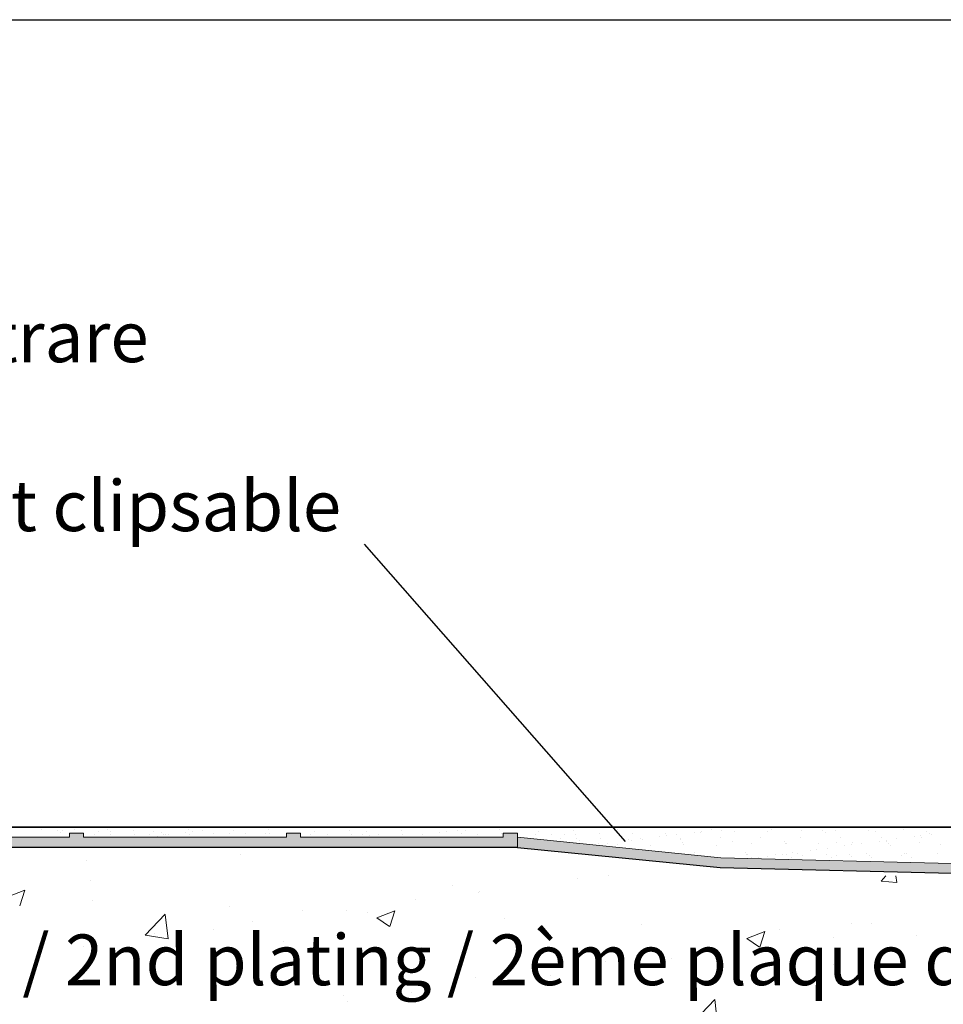
# Model space of a CAD drawing. Units: millimetres. Extents: x 17521 to 17818, y 3299 to 3516.
# Drawn here: x 17607 to 17653, y 3467 to 3516 of the extents above; entities that cross this region are included whole.
import ezdxf

# ---------------------------------------------------------------- set-up
doc = ezdxf.new("R2010")
doc.units = ezdxf.units.MM
doc.layers.get('0').update_dxf_attribs({"lineweight": 25})
for name, color, linetype, lineweight in [('1', 7, 'Continuous', 18), ('Gipsp Sch', 253, 'Continuous', 5), ('Putznetz Lienien', 7, 'Continuous', 15), ('Putznetz Sch', 254, 'Continuous', 15)]:
    doc.layers.add(name, color=color, linetype=linetype, lineweight=lineweight)
doc.styles.add('Stil2', font='arial.ttf')

msp = doc.modelspace()

# ---------------------------------------------------------------- hatches: boundary and pattern name
at = {"layer": 'Putznetz Sch'}
msp.add_hatch(color=256, dxfattribs=at).paths.add_polyline_path([(17631.875, 3475.572), (17631.878, 3474.872), (17592.353, 3474.872), (17592.353, 3475.372), (17599.075, 3475.372), (17599.075, 3475.572), (17599.775, 3475.572), (17599.775, 3475.372), (17609.775, 3475.372), (17609.775, 3475.572), (17610.475, 3475.572), (17610.475, 3475.372), (17620.475, 3475.372), (17620.475, 3475.572), (17621.175, 3475.572), (17621.175, 3475.372), (17631.175, 3475.372), (17631.175, 3475.572)])
h = msp.add_hatch(color=256, dxfattribs=at)
edge = h.paths.add_edge_path()
edge.add_line((17631.875, 3475.373), (17631.878, 3474.873))
edge.add_line((17631.878, 3474.873), (17641.875, 3473.873))
edge.add_line((17641.875, 3473.873), (17703.82, 3472.4))
edge.add_line((17703.82, 3472.4), (17708.364, 3472.4))
edge.add_arc((17708.364, 3473.65), 1.25, 270, 0)
edge.add_line((17709.614, 3473.65), (17709.096, 3473.65))
edge.add_arc((17708.237, 3473.696), 0.86, 277.2578, 356.9362, ccw=False)
edge.add_line((17708.346, 3472.843), (17707.884, 3472.843))
edge.add_line((17707.884, 3472.843), (17707.884, 3473.101))
edge.add_line((17707.884, 3473.101), (17707.184, 3473.101))
edge.add_line((17707.184, 3473.101), (17707.184, 3472.843))
edge.add_line((17707.184, 3472.843), (17703.83, 3472.843))
edge.add_line((17703.83, 3472.843), (17641.912, 3474.362))
edge.add_line((17641.912, 3474.362), (17631.875, 3475.373))

# ---------------------------------------------------------------- linework, layer by layer
for p, q in [((17521.03, 3515.708), (17818.03, 3515.708)), ((17624.311, 3489.828), (17637.181, 3475.169)), ((17712.882, 3475.868), (17548.021, 3475.868)), ((17697.492, 3475.868), (17548.021, 3475.868)), ((17548.021, 3475.868), (17676.914, 3475.868)), ((17608.376, 3475.374), (17608.376, 3475.374)), ((17612.331, 3475.381), (17612.331, 3475.381)), ((17616.286, 3475.389), (17616.286, 3475.389)), ((17618.263, 3475.392), (17618.263, 3475.392)), ((17631.878, 3474.872), (17548.03, 3474.872)), ((17631.878, 3474.873), (17641.875, 3473.873)), ((17641.875, 3473.873), (17685.312, 3472.84))]:
    msp.add_line(p, q)
at = {"layer": '1'}
for p, q in [((17608.371, 3475.747), (17608.371, 3475.747)), ((17609.2, 3475.709), (17609.2, 3475.709)), ((17609.41, 3475.699), (17609.41, 3475.699)), ((17610.033, 3475.768), (17610.033, 3475.768)), ((17611.657, 3475.76), (17611.657, 3475.76)), ((17612.924, 3475.717), (17612.924, 3475.717)), ((17615.628, 3475.736), (17615.628, 3475.736)), ((17617.866, 3475.709), (17617.866, 3475.709)), ((17619.581, 3475.771), (17619.581, 3475.771)), ((17623.595, 3475.721), (17623.595, 3475.721)), ((17626.139, 3475.721), (17626.139, 3475.721)), ((17628.895, 3475.723), (17628.895, 3475.723)), ((17629.293, 3475.701), (17629.293, 3475.701)), ((17631.008, 3475.762), (17631.008, 3475.762)), ((17634.649, 3475.72), (17634.649, 3475.72)), ((17636.823, 3475.769), (17636.823, 3475.769)), ((17645.903, 3475.699), (17645.903, 3475.699)), ((17646.944, 3475.721), (17646.944, 3475.721)), ((17649.189, 3475.712), (17649.189, 3475.712)), ((17609.317, 3475.602), (17609.317, 3475.602)), ((17609.317, 3475.601), (17609.317, 3475.601)), ((17611.016, 3475.493), (17611.016, 3475.493)), ((17611.209, 3475.656), (17611.209, 3475.656)), ((17611.779, 3475.653), (17611.779, 3475.653)), ((17611.822, 3475.488), (17611.822, 3475.488)), ((17612.993, 3475.496), (17612.993, 3475.496)), ((17613.719, 3475.511), (17613.719, 3475.511)), ((17613.913, 3475.674), (17613.913, 3475.674)), ((17614.32, 3475.631), (17614.32, 3475.631)), ((17614.437, 3475.524), (17614.437, 3475.524)), ((17614.525, 3475.506), (17614.525, 3475.506)), ((17614.636, 3475.49), (17614.636, 3475.49)), ((17615.498, 3475.603), (17615.498, 3475.603)), ((17615.696, 3475.515), (17615.696, 3475.515)), ((17615.829, 3475.647), (17615.829, 3475.647)), ((17616.898, 3475.575), (17616.898, 3475.575)), ((17617.673, 3475.546), (17617.673, 3475.546)), ((17618.479, 3475.541), (17618.479, 3475.541)), ((17619.439, 3475.553), (17619.439, 3475.553)), ((17619.65, 3475.549), (17619.65, 3475.549)), ((17621.686, 3475.496), (17621.686, 3475.496)), ((17621.88, 3475.659), (17621.88, 3475.659)), ((17622.493, 3475.491), (17622.493, 3475.491)), ((17623.664, 3475.499), (17623.664, 3475.499)), ((17624.23, 3475.496), (17624.23, 3475.496)), ((17624.423, 3475.659), (17624.423, 3475.659)), ((17624.558, 3475.475), (17624.558, 3475.475)), ((17625.036, 3475.491), (17625.036, 3475.491)), ((17626.207, 3475.499), (17626.207, 3475.499)), ((17627.186, 3475.498), (17627.186, 3475.498)), ((17628.049, 3475.611), (17628.049, 3475.611)), ((17628.379, 3475.655), (17628.379, 3475.655)), ((17629.099, 3475.538), (17629.099, 3475.538)), ((17629.906, 3475.533), (17629.906, 3475.533)), ((17631.077, 3475.541), (17631.077, 3475.541)), ((17632.74, 3475.495), (17632.74, 3475.495)), ((17632.934, 3475.658), (17632.934, 3475.658)), ((17633.546, 3475.491), (17633.546, 3475.491)), ((17633.991, 3475.324), (17633.991, 3475.324)), ((17634.184, 3475.487), (17634.184, 3475.487)), ((17634.718, 3475.499), (17634.718, 3475.499)), ((17634.797, 3475.319), (17634.797, 3475.319)), ((17635.899, 3475.549), (17635.899, 3475.549)), ((17635.968, 3475.328), (17635.968, 3475.328)), ((17637.375, 3475.263), (17637.375, 3475.263)), ((17637.562, 3475.57), (17637.562, 3475.57)), ((17637.945, 3475.331), (17637.945, 3475.331)), ((17638.027, 3475.281), (17638.027, 3475.281)), ((17638.89, 3475.394), (17638.89, 3475.394)), ((17639.186, 3475.562), (17639.186, 3475.562)), ((17639.22, 3475.438), (17639.22, 3475.438)), ((17639.737, 3475.506), (17639.737, 3475.506)), ((17639.916, 3475.241), (17639.916, 3475.241)), ((17639.923, 3475.335), (17639.923, 3475.335)), ((17640.599, 3475.619), (17640.599, 3475.619)), ((17640.901, 3475.624), (17640.901, 3475.624)), ((17640.93, 3475.663), (17640.93, 3475.663)), ((17641.9, 3475.338), (17641.9, 3475.338)), ((17641.942, 3475.691), (17641.942, 3475.691)), ((17642.563, 3475.645), (17642.563, 3475.645)), ((17643.878, 3475.342), (17643.878, 3475.342)), ((17644.188, 3475.637), (17644.188, 3475.637)), ((17645.855, 3475.346), (17645.855, 3475.346)), ((17647.833, 3475.349), (17647.833, 3475.349)), ((17649.523, 3475.664), (17649.523, 3475.664)), ((17650.061, 3475.221), (17650.061, 3475.221)), ((17650.578, 3475.289), (17650.578, 3475.289)), ((17651.771, 3475.446), (17651.771, 3475.446)), ((17651.788, 3475.356), (17651.788, 3475.356)), ((17652.181, 3475.535), (17652.181, 3475.535)), ((17652.287, 3475.514), (17652.287, 3475.514)), ((17636.318, 3475.056), (17636.318, 3475.056)), ((17636.798, 3475.01), (17636.798, 3475.01)), ((17638.42, 3474.974), (17638.42, 3474.974)), ((17640.033, 3475.134), (17640.033, 3475.134)), ((17640.082, 3474.996), (17640.082, 3474.996)), ((17641.707, 3474.988), (17641.707, 3474.988)), ((17642.495, 3475.185), (17642.495, 3475.185)), ((17643.422, 3475.05), (17643.422, 3475.05)), ((17645.036, 3475.163), (17645.036, 3475.163)), ((17645.084, 3475.071), (17645.084, 3475.071)), ((17645.153, 3475.056), (17645.153, 3475.056)), ((17646.312, 3474.728), (17646.312, 3474.728)), ((17646.643, 3474.771), (17646.643, 3474.771)), ((17646.708, 3475.063), (17646.708, 3475.063)), ((17647.159, 3474.839), (17647.159, 3474.839)), ((17647.614, 3475.107), (17647.614, 3475.107)), ((17648.022, 3474.953), (17648.022, 3474.953)), ((17648.352, 3474.996), (17648.352, 3474.996)), ((17648.424, 3475.125), (17648.424, 3475.125)), ((17648.868, 3475.064), (17648.868, 3475.064)), ((17650.086, 3475.146), (17650.086, 3475.146)), ((17650.155, 3475.085), (17650.155, 3475.085)), ((17652.733, 3475.029), (17652.733, 3475.029)), ((17643.127, 3474.606), (17643.127, 3474.606)), ((17643.159, 3474.537), (17643.159, 3474.537)), ((17644.934, 3474.546), (17644.934, 3474.546)), ((17645.136, 3474.54), (17645.136, 3474.54)), ((17645.45, 3474.614), (17645.45, 3474.614)), ((17645.705, 3474.55), (17645.705, 3474.55)), ((17645.943, 3474.476), (17645.943, 3474.476)), ((17647.114, 3474.544), (17647.114, 3474.544)), ((17647.605, 3474.497), (17647.605, 3474.497)), ((17648.246, 3474.528), (17648.246, 3474.528)), ((17649.091, 3474.547), (17649.091, 3474.547)), ((17649.229, 3474.489), (17649.229, 3474.489)), ((17649.359, 3474.377), (17649.359, 3474.377)), ((17650.944, 3474.551), (17650.944, 3474.551)), ((17651.069, 3474.551), (17651.069, 3474.551))]:
    msp.add_line(p, q, dxfattribs=at)
at = {"layer": 'Gipsp Sch'}
for p, q in [((17616.345, 3475.715), (17616.345, 3475.715)), ((17641.446, 3475.731), (17641.446, 3475.731)), ((17644.403, 3475.742), (17644.403, 3475.742)), ((17647.565, 3475.72), (17647.565, 3475.72)), ((17650.904, 3475.774), (17650.904, 3475.774)), ((17613.789, 3475.378), (17613.789, 3475.378)), ((17614.12, 3475.422), (17614.12, 3475.422)), ((17614.308, 3475.385), (17614.308, 3475.385)), ((17634.914, 3475.212), (17634.914, 3475.212)), ((17637.511, 3475.213), (17637.511, 3475.213)), ((17647.061, 3475.613), (17647.061, 3475.613)), ((17649.81, 3475.353), (17649.81, 3475.353)), ((17651.44, 3475.403), (17651.44, 3475.403)), ((17652.064, 3475.643), (17652.064, 3475.643)), ((17635.894, 3475.085), (17635.894, 3475.085)), ((17637.181, 3475.169), (17637.181, 3475.169)), ((17649.731, 3475.178), (17649.731, 3475.178)), ((17650.272, 3474.978), (17650.272, 3474.978)), ((17651.71, 3475.138), (17651.71, 3475.138)), ((17618.222, 3474.529), (17618.222, 3474.529)), ((17640.586, 3474.628), (17640.586, 3474.628)), ((17643.244, 3474.499), (17643.244, 3474.499)), ((17643.427, 3474.366), (17643.427, 3474.366)), ((17643.741, 3474.389), (17643.741, 3474.389)), ((17644.228, 3474.414), (17644.228, 3474.414)), ((17644.603, 3474.503), (17644.603, 3474.503)), ((17645.404, 3474.37), (17645.404, 3474.37)), ((17647.382, 3474.373), (17647.382, 3474.373)), ((17648.363, 3474.421), (17648.363, 3474.421)), ((17650.824, 3474.472), (17650.824, 3474.472)), ((17651.337, 3474.38), (17651.337, 3474.38)), ((17652.607, 3474.572), (17652.607, 3474.572)), ((17610.598, 3474.232), (17610.598, 3474.232)), ((17634.813, 3473.347), (17634.813, 3473.347)), ((17636.39, 3473.477), (17636.39, 3473.477)), ((17649.818, 3473.208), (17650.043, 3473.476)), ((17650.596, 3473.136), (17650.535, 3473.465)), ((17610.815, 3473.258), (17610.815, 3473.258)), ((17628.671, 3473.012), (17628.671, 3473.012)), ((17649.821, 3473.206), (17650.58, 3473.139)), ((17606.682, 3472.42), (17607.571, 3472.762)), ((17607.321, 3471.989), (17607.578, 3472.756)), ((17626.824, 3472.295), (17626.824, 3472.295)), ((17629.975, 3472.664), (17629.975, 3472.664)), ((17630.003, 3472.714), (17630.003, 3472.714)), ((17610.896, 3472.231), (17610.896, 3472.231)), ((17617.676, 3471.945), (17617.676, 3471.945)), ((17613.51, 3470.542), (17614.499, 3471.573)), ((17614.64, 3470.362), (17614.5, 3471.568)), ((17621.265, 3471.741), (17621.265, 3471.741)), ((17623.455, 3471.769), (17623.455, 3471.769)), ((17624.455, 3471.658), (17624.455, 3471.658)), ((17624.934, 3471.403), (17625.823, 3471.744)), ((17624.938, 3471.398), (17625.57, 3470.972)), ((17625.572, 3470.972), (17625.83, 3471.739)), ((17631.235, 3471.372), (17631.235, 3471.372)), ((17618.803, 3471.239), (17618.803, 3471.239)), ((17638.015, 3471.085), (17638.015, 3471.085)), ((17648.335, 3471.11), (17648.335, 3471.11)), ((17649.353, 3471.095), (17649.353, 3471.095)), ((17613.513, 3470.536), (17614.643, 3470.361)), ((17613.574, 3470.525), (17613.574, 3470.525)), ((17613.859, 3470.469), (17613.859, 3470.469)), ((17613.993, 3470.606), (17613.993, 3470.606)), ((17616.858, 3470.817), (17616.858, 3470.817)), ((17643.185, 3470.386), (17644.074, 3470.727)), ((17643.19, 3470.381), (17643.822, 3469.955)), ((17643.824, 3469.955), (17644.081, 3470.722)), ((17644.794, 3470.799), (17644.794, 3470.799)), ((17647.482, 3470.446), (17647.482, 3470.446)), ((17651.574, 3470.513), (17651.574, 3470.513)), ((17610.444, 3470.004), (17610.444, 3470.004)), ((17610.814, 3470.187), (17610.814, 3470.187)), ((17620.354, 3470.239), (17620.354, 3470.239)), ((17627.133, 3469.952), (17627.133, 3469.952)), ((17642.832, 3470.201), (17642.832, 3470.201)), ((17633.913, 3469.666), (17633.913, 3469.666)), ((17639.493, 3469.394), (17639.493, 3469.394)), ((17640.928, 3469.839), (17640.928, 3469.839)), ((17642.672, 3469.812), (17642.672, 3469.812)), ((17636.236, 3469.249), (17636.236, 3469.249)), ((17640.692, 3469.379), (17640.692, 3469.379)), ((17647.472, 3469.093), (17647.472, 3469.093)), ((17629.821, 3468.436), (17629.821, 3468.436)), ((17633.522, 3468.568), (17633.522, 3468.568)), ((17631.472, 3468.338), (17631.472, 3468.338)), ((17623.3, 3467.542), (17623.3, 3467.542)), ((17626.662, 3467.705), (17626.662, 3467.705)), ((17623.483, 3467.286), (17623.483, 3467.286)), ((17626.115, 3467.296), (17626.115, 3467.296)), ((17640.618, 3466.337), (17641.607, 3467.368)), ((17641.748, 3466.158), (17641.607, 3467.364))]:
    msp.add_line(p, q, dxfattribs=at)
at = {"layer": 'Putznetz Lienien'}
for p, q in [((17599.775, 3475.372), (17609.775, 3475.372)), ((17610.475, 3475.572), (17609.775, 3475.572)), ((17609.775, 3475.572), (17609.775, 3475.372)), ((17610.475, 3475.572), (17610.475, 3475.372)), ((17610.475, 3475.372), (17620.475, 3475.372)), ((17610.475, 3475.372), (17620.475, 3475.372)), ((17620.475, 3475.572), (17620.475, 3475.372)), ((17620.475, 3475.572), (17621.175, 3475.572)), ((17620.475, 3475.572), (17620.475, 3475.372)), ((17621.175, 3475.572), (17621.175, 3475.372)), ((17621.175, 3475.572), (17621.175, 3475.372)), ((17621.175, 3475.372), (17631.175, 3475.372)), ((17621.175, 3475.372), (17631.175, 3475.372)), ((17631.175, 3475.572), (17631.875, 3475.572)), ((17631.175, 3475.572), (17631.175, 3475.372)), ((17631.875, 3475.573), (17631.875, 3475.373)), ((17631.875, 3475.572), (17631.875, 3475.372)), ((17631.875, 3475.373), (17641.912, 3474.362)), ((17631.875, 3475.373), (17631.878, 3474.873)), ((17631.878, 3474.873), (17641.875, 3473.873)), ((17641.912, 3474.362), (17703.83, 3472.843)), ((17641.875, 3473.873), (17703.82, 3472.4))]:
    msp.add_line(p, q, dxfattribs=at)

# ---------------------------------------------------------------- texts
at = {"lineweight": -3, "insert": (17568.896, 3505.479), "char_height": 2.5, "width": 59.83051, "attachment_point": 1, "style": 'Stil2'}
msp.add_mtext("{\\fCalibri|b0|i0|c0|p34;Einklickbares Putznetz\\PRete anticrepa da incastrare\\PMesh to snap in\\PFilet de support d'enduit clipsable}", dxfattribs=at)
at = {"lineweight": -3, "insert": (17558.19, 3470.575), "char_height": 2.5, "width": 164.65074, "attachment_point": 1}
msp.add_mtext('2.Beplankung / Seconda lastra / 2nd plating / 2ème plaque de plâtre', dxfattribs=at)

doc.saveas('drawing.dxf')
